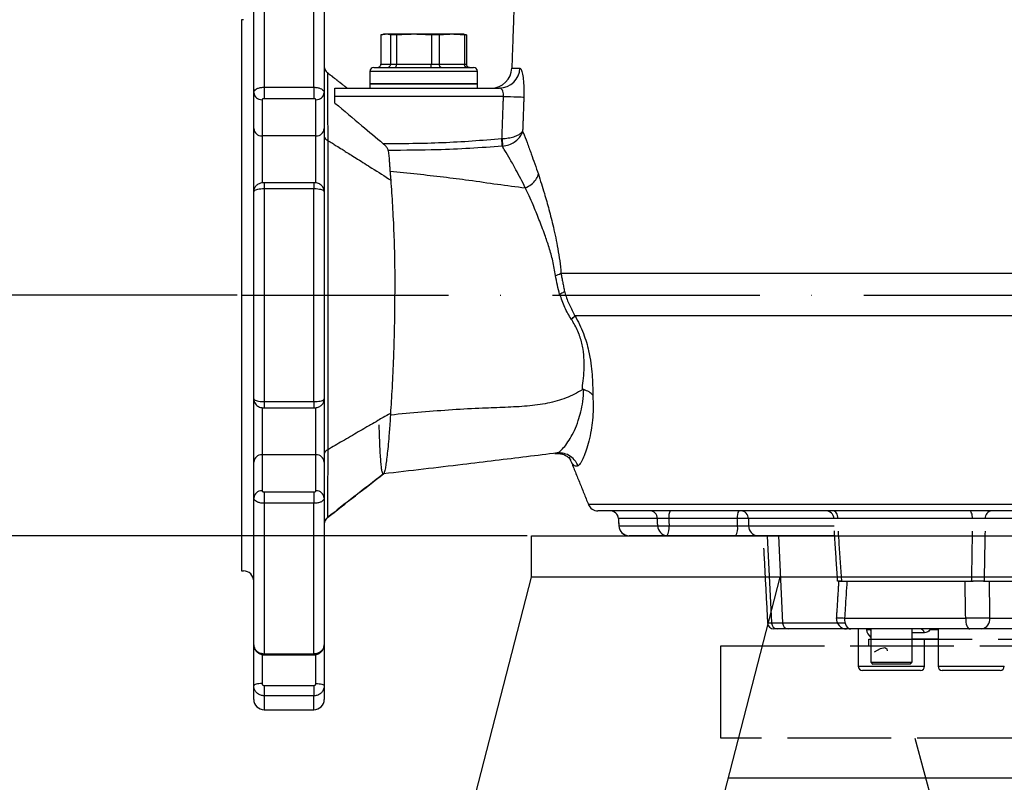
# Model space of a CAD drawing. Extents: x 0 to 9200, y 0 to 5940.
# Drawn here: x 7290 to 7527, y 2618 to 2802 of the extents above; entities that cross this region are included whole.
import ezdxf

# ---------------------------------------------------------------- set-up
doc = ezdxf.new("R2010")
doc.units = 0
doc.header["$LTSCALE"] = 5
doc.linetypes.add('GEN3', pattern=[6.25, 5, -1.25])
doc.linetypes.add('GEN7', pattern=[15, 10, -2.5, 0, -2.5])
doc.layers.get('0').update_dxf_attribs({"linetype": 'CONTINUOUS'})
doc.layers.get('DEFPOINTS').update_dxf_attribs({"linetype": 'CONTINUOUS'})
doc.layers.add('3', color=6, linetype='GEN3')
doc.layers.add('7', color=4, linetype='GEN7')
doc.styles.add('ISO', font='GENISO.SHX')
doc.dimstyles.new('GEN-ISO', dxfattribs={"dimtxt": 50, "dimasz": 50, "dimexe": 40, "dimexo": 1, "dimgap": 30, "dimtad": 0, "dimtih": 1, "dimtoh": 1, "dimdec": 1, "dimtxsty": 'ISO', "dimcen": 2, "dimclrd": 256, "dimclre": 256, "dimclrt": 2, "dimazin": 3, "dimtp": 0.1, "dimtm": 0.1, "dimtfac": 0.05, "dimtdec": 1, "dimtix": 1, "dimtmove": 0, "dimatfit": 3, "dimtolj": 1})

# ---------------------------------------------------------------- blocks, each defined once
blk = doc.blocks.new('*D62')
at = {"color": 3}
for p, q in [((7342.16, 2735.11), (6978.46, 2735.11)), ((7003.46, 2262.11), (7003.46, 2700.11)), ((7169.6, 2227.11), (6978.46, 2227.11))]:
    blk.add_line(p, q, dxfattribs=at)
for points in [[(6997.63, 2700.11), (7009.29, 2700.11), (7003.46, 2735.11)], [(6997.63, 2262.11), (7009.29, 2262.11), (7003.46, 2227.11)]]:
    blk.add_solid(points, dxfattribs=at)
at = {"layer": 'DEFPOINTS', "color": 0}
for p in [(7003.46, 2735.11), (7343.16, 2735.11), (7170.6, 2227.11)]:
    blk.add_point(p, dxfattribs=at)
at = {"color": 2, "insert": (6948.45, 2481.11), "char_height": 50, "attachment_point": 5, "rotation": 90, "style": 'ISO'}
blk.add_mtext('\\A1;20', dxfattribs=at)
blk = doc.blocks.new('*D57')
at = {"color": 3}
for p, q in [((7412.16, 2677.11), (7170.6, 2677.11)), ((7195.6, 2262.11), (7195.6, 2642.11)), ((7283.8, 2227.11), (7170.6, 2227.11))]:
    blk.add_line(p, q, dxfattribs=at)
for points in [[(7189.76, 2642.11), (7201.43, 2642.11), (7195.6, 2677.11)], [(7189.76, 2262.11), (7201.43, 2262.11), (7195.6, 2227.11)]]:
    blk.add_solid(points, dxfattribs=at)
at = {"layer": 'DEFPOINTS', "color": 0}
for p in [(7195.6, 2677.11), (7413.16, 2677.11), (7284.8, 2227.11)]:
    blk.add_point(p, dxfattribs=at)
at = {"color": 2, "insert": (7140.6, 2452.11), "char_height": 50, "attachment_point": 5, "rotation": 90, "style": 'ISO'}
blk.add_mtext('\\A1;17.7', dxfattribs=at)

msp = doc.modelspace()

# ---------------------------------------------------------------- linework, layer by layer
at = {"color": 7, "linetype": 'CONTINUOUS'}
for p, q in [((7348.66, 2821.6), (7348.66, 2785.31)), ((7360.66, 2785.31), (7360.66, 2821.6)), ((7346.16, 2784.06), (7346.16, 2819.44)), ((7363.16, 2819.44), (7363.16, 2784.06)), ((7343.16, 2801.61), (7343.16, 2735.11)), ((7376.84, 2797.95), (7376.84, 2790.91)), ((7378.01, 2798.11), (7377.66, 2798.11)), ((7384.81, 2798.11), (7378.01, 2798.11)), ((7379.19, 2797.95), (7379.19, 2790.91)), ((7380.62, 2797.95), (7379.19, 2797.95)), ((7380.62, 2797.95), (7380.62, 2790.91)), ((7393.96, 2798.11), (7384.81, 2798.11)), ((7390.93, 2797.95), (7389.01, 2797.95)), ((7389.01, 2797.95), (7389.01, 2790.91)), ((7390.93, 2797.95), (7390.93, 2790.91)), ((7396.66, 2798.11), (7393.96, 2798.11)), ((7397.48, 2797.95), (7396.98, 2797.95)), ((7396.98, 2797.95), (7396.98, 2790.91)), ((7397.48, 2797.95), (7397.48, 2790.91)), ((7375.16, 2790.11), (7390.41, 2790.11)), ((7376.84, 2790.91), (7379.19, 2790.91)), ((7379.19, 2790.91), (7380.62, 2790.91)), ((7380.62, 2790.91), (7389.01, 2790.91)), ((7389.01, 2790.91), (7390.93, 2790.91)), ((7390.41, 2790.11), (7399.16, 2790.11)), ((7390.93, 2790.91), (7396.98, 2790.91)), ((7396.98, 2790.91), (7397.48, 2790.91)), ((7408.43, 2789.94), (7410.38, 2789.94)), ((7390.68, 2789.11), (7374.16, 2789.11)), ((7400.16, 2789.11), (7390.68, 2789.11)), ((7348.66, 2785.31), (7360.66, 2785.31)), ((7348.66, 2785.31), (7348.66, 2782.55)), ((7360.66, 2785.31), (7360.66, 2782.55)), ((7365.75, 2785.11), (7405.44, 2785.11)), ((7365.75, 2783.11), (7365.75, 2785.11)), ((7374.16, 2786.11), (7400.16, 2786.11)), ((7390.68, 2786.11), (7374.16, 2786.11)), ((7400.16, 2786.11), (7390.68, 2786.11)), ((7346.16, 2775.35), (7346.16, 2784.06)), ((7360.66, 2782.55), (7348.66, 2782.55)), ((7363.16, 2784.06), (7363.16, 2775.35)), ((7406.43, 2783.11), (7365.75, 2783.11)), ((7365.75, 2781.47), (7365.75, 2783.11)), ((7348.16, 2782.31), (7348.16, 2773.6)), ((7361.16, 2773.6), (7361.16, 2782.31)), ((7346.16, 2761.52), (7346.16, 2775.35)), ((7363.16, 2775.35), (7363.16, 2760.13)), ((7361.16, 2773.6), (7348.16, 2773.6)), ((7348.16, 2773.6), (7348.16, 2762.16)), ((7361.16, 2762.15), (7361.16, 2773.6)), ((7346.16, 2760.21), (7346.16, 2761.52)), ((7348.66, 2762.26), (7348.66, 2760.78)), ((7360.66, 2762.26), (7360.66, 2760.78)), ((7346.16, 2710.1), (7346.16, 2760.13)), ((7348.66, 2760.78), (7348.66, 2709.45)), ((7360.66, 2760.78), (7348.66, 2760.78)), ((7360.66, 2709.45), (7360.66, 2760.78)), ((7363.16, 2760.13), (7363.16, 2710.1)), ((7420.3, 2740.42), (7738.22, 2740.42)), ((7343.16, 2735.11), (7343.16, 2668.61)), ((7736.4, 2730.19), (7423.67, 2730.19)), ((7346.16, 2708.71), (7346.16, 2710.09)), ((7346.16, 2694.87), (7346.16, 2708.71)), ((7348.66, 2709.45), (7360.66, 2709.45)), ((7348.66, 2709.45), (7348.66, 2707.96)), ((7360.66, 2709.45), (7360.66, 2707.96)), ((7363.16, 2710.1), (7363.16, 2694.87)), ((7348.16, 2708.07), (7348.16, 2696.62)), ((7361.16, 2696.62), (7361.16, 2708.07)), ((7346.16, 2686.16), (7346.16, 2694.87)), ((7361.16, 2696.62), (7348.16, 2696.62)), ((7348.16, 2696.62), (7348.16, 2687.91)), ((7361.16, 2687.91), (7361.16, 2696.62)), ((7363.16, 2694.87), (7363.16, 2686.16)), ((7348.66, 2687.67), (7360.66, 2687.67)), ((7348.66, 2687.67), (7348.66, 2684.92)), ((7360.66, 2687.67), (7360.66, 2684.92)), ((7346.16, 2650.79), (7346.16, 2686.16)), ((7363.16, 2686.16), (7363.16, 2650.79)), ((7360.66, 2684.92), (7348.66, 2684.92)), ((7348.66, 2684.92), (7348.66, 2648.62)), ((7360.66, 2648.62), (7360.66, 2684.92)), ((7426.9, 2684.68), (7719.43, 2684.68)), ((7717.11, 2683.11), (7429.21, 2683.11)), ((7492.01, 2683.11), (7492.01, 2683.11)), ((7443.58, 2681.22), (7434.16, 2681.22)), ((7462.84, 2681.22), (7446.32, 2681.22)), ((7486.1, 2681.22), (7465.51, 2681.22)), ((7519.63, 2681.22), (7487.15, 2681.22)), ((7532.61, 2681.22), (7522.63, 2681.22)), ((7434.24, 2679.47), (7434.26, 2679.48)), ((7434.26, 2679.48), (7443.64, 2679.48)), ((7446.38, 2679.48), (7462.9, 2679.48)), ((7465.56, 2679.48), (7486.21, 2679.48)), ((7413.16, 2677.11), (7733.16, 2677.11)), ((7413.16, 2667.21), (7413.16, 2677.11)), ((7445.95, 2677.11), (7436.73, 2677.11)), ((7462.46, 2677.11), (7445.95, 2677.11)), ((7486.42, 2677.11), (7467.8, 2677.11)), ((7470.08, 2677.11), (7471.11, 2656.04)), ((7472.77, 2677.11), (7473.77, 2656.04)), ((7299.92, 2227.11), (7413.16, 2667.11)), ((7359.92, 2227.11), (7473.16, 2667.11)), ((7413.16, 2667.21), (7733.16, 2667.21)), ((7413.26, 2667.11), (7413.16, 2667.21)), ((7473.16, 2667.11), (7413.16, 2667.11)), ((7487.95, 2666.11), (7489.26, 2666.11)), ((7489.3, 2666.11), (7517.81, 2666.11)), ((7517.81, 2666.11), (7519.4, 2666.11)), ((7522.4, 2666.11), (7523.61, 2666.11)), ((7523.61, 2666.11), (7541.3, 2666.11)), ((7488.73, 2657.24), (7517.96, 2657.24)), ((7523.74, 2657.24), (7545.09, 2657.24)), ((7470.14, 2656.04), (7471.11, 2656.04)), ((7471.11, 2656.04), (7473.77, 2656.04)), ((7472.51, 2654.61), (7471.64, 2654.61)), ((7475.14, 2654.61), (7472.51, 2654.61)), ((7473.77, 2656.04), (7488.88, 2656.04)), ((7490.23, 2654.61), (7475.14, 2654.61)), ((7518.94, 2654.61), (7490.23, 2654.61)), ((7494.04, 2654.48), (7494.76, 2654.48)), ((7509.41, 2654.48), (7511.28, 2654.48)), ((7542.96, 2654.61), (7521.83, 2654.61)), ((7508.04, 2653.68), (7505.03, 2653.68)), ((7511.28, 2652.11), (7505.03, 2652.11)), ((7346.16, 2640.88), (7346.16, 2650.79)), ((7363.16, 2650.79), (7363.16, 2640.88)), ((7348.16, 2648.44), (7348.16, 2641.43)), ((7348.66, 2648.62), (7360.66, 2648.62)), ((7348.66, 2648.62), (7348.66, 2648.35)), ((7360.66, 2648.62), (7360.66, 2648.35)), ((7361.16, 2641.43), (7361.16, 2648.42)), ((7492.03, 2645.61), (7508.03, 2645.61)), ((7507.03, 2644.61), (7493.03, 2644.61)), ((7495.03, 2646.61), (7501.62, 2646.61)), ((7501.46, 2646.11), (7495.53, 2646.11)), ((7504.53, 2646.11), (7501.46, 2646.11)), ((7501.62, 2646.61), (7505.03, 2646.61)), ((7511.28, 2645.61), (7527.28, 2645.61)), ((7526.28, 2644.61), (7512.28, 2644.61)), ((7346.16, 2637.61), (7346.16, 2640.88)), ((7348.66, 2640.95), (7360.66, 2640.95)), ((7348.66, 2640.95), (7348.66, 2638.46)), ((7360.66, 2640.95), (7360.66, 2638.46)), ((7363.16, 2640.88), (7363.16, 2637.61)), ((7360.66, 2638.46), (7348.66, 2638.46)), ((7348.66, 2638.46), (7348.66, 2635.11)), ((7360.66, 2635.11), (7360.66, 2638.46)), ((7685.65, 2618.59), (7460.67, 2618.59))]:
    msp.add_line(p, q, dxfattribs=at)
for points in [[(7406.43, 2783.11), (7407.28, 2783.08), (7408.11, 2783.05), (7408.89, 2783.03), (7409.6, 2783), (7410.21, 2782.98), (7410.71, 2782.96), (7411.09, 2782.95), (7411.33, 2782.94)], [(7406.15, 2771.07), (7406.14, 2771.2), (7406.13, 2771.37), (7406.12, 2771.58), (7406.1, 2771.81), (7406.08, 2772.06), (7406.06, 2772.33), (7406.04, 2772.62), (7406.02, 2772.91)], [(7406.06, 2772.91), (7406.09, 2772.62), (7406.12, 2772.34), (7406.14, 2772.07), (7406.16, 2771.81), (7406.19, 2771.58), (7406.2, 2771.38), (7406.22, 2771.21), (7406.23, 2771.08)], [(7487.15, 2681.22), (7487.12, 2681.59), (7487.04, 2681.95), (7486.93, 2682.28), (7486.77, 2682.56), (7486.59, 2682.8), (7486.39, 2682.97), (7486.16, 2683.08), (7485.93, 2683.11)], [(7519.63, 2681.22), (7519.61, 2681.59), (7519.56, 2681.95), (7519.49, 2682.28), (7519.4, 2682.56), (7519.28, 2682.8), (7519.16, 2682.97), (7519.02, 2683.08), (7518.87, 2683.11)], [(7488.73, 2657.24), (7488.75, 2656.74), (7488.82, 2656.25), (7488.96, 2655.79), (7489.14, 2655.39), (7489.37, 2655.06), (7489.64, 2654.82), (7489.93, 2654.66), (7490.23, 2654.61)], [(7517.96, 2657.24), (7517.97, 2656.74), (7518.02, 2656.25), (7518.1, 2655.79), (7518.23, 2655.39), (7518.38, 2655.06), (7518.55, 2654.82), (7518.74, 2654.66), (7518.94, 2654.61)], [(7509.41, 2654.48), (7509.32, 2654.6), (7509.31, 2654.61)], [(7348.16, 2641.43), (7347.77, 2641.42), (7347.4, 2641.39), (7347.05, 2641.34), (7346.75, 2641.27), (7346.5, 2641.18), (7346.31, 2641.09), (7346.2, 2640.98), (7346.16, 2640.88)], [(7361.16, 2641.43), (7361.55, 2641.42), (7361.93, 2641.39), (7362.27, 2641.34), (7362.58, 2641.27), (7362.82, 2641.18), (7363.01, 2641.09), (7363.12, 2640.98), (7363.16, 2640.88)]]:
    msp.add_lwpolyline(points, dxfattribs=at)
for centre, radius, start, end in [((7375.16, 2789.11), 1, 90, 180), ((7399.16, 2789.11), 1, 0, 90), ((7403.44, 2790.11), 5, 270, 358), ((7405.41, 2790.08), 4.97, 270.3262, 358.3537), ((7348.04, 2784.2), 1.89, 184.0703, 273.5606), ((7361.28, 2784.2), 1.89, 266.4396, 355.9295), ((7348.04, 2775.49), 1.89, 184.0704, 273.56), ((7361.28, 2775.49), 1.89, 266.4403, 355.9293), ((7417.7, 2744.72), 5.02, 284.4069, 301.1299), ((7419.63, 2733.29), 5.1, 308.6801, 322.4973), ((7348.04, 2694.74), 1.89, 86.4387, 175.9299), ((7361.28, 2694.74), 1.89, 4.0704, 93.561), ((7348.04, 2686.03), 1.89, 86.44, 175.9296), ((7361.28, 2686.03), 1.89, 4.0707, 93.5597), ((7429.21, 2685.61), 2.5, 202, 270), ((7432.14, 2681.11), 2, 2.9989, 89.9876), ((7432.17, 2681.12), 1.99, 2.736, 89.7672), ((7441.66, 2681.2), 1.92, 0.6738, 87.8064), ((7449.27, 2681.66), 2.98, 150.7463, 188.5142), ((7465.79, 2681.66), 2.98, 150.7468, 188.5137), ((7463.62, 2681.22), 1.89, 359.7958, 86.881), ((7484.18, 2681.11), 2, 3.4731, 89.9913), ((7524.45, 2681.3), 1.82, 95.8753, 182.5231), ((7365.16, 2679.89), 2, 127.4514, 179.999), ((7436.73, 2679.61), 2.5, 183.2908, 270), ((7436.74, 2679.6), 2.49, 182.734, 269.7652), ((7446.04, 2679.51), 2.4, 180.6804, 267.8129), ((7445.01, 2703.62), 24.17, 266.7498, 273.2502), ((7442.7, 2678.93), 3.72, 330.7475, 8.5136), ((7459.22, 2678.93), 3.72, 330.7473, 8.5137), ((7467.93, 2679.47), 2.36, 179.8035, 266.889), ((7343.66, 2666.11), 2.5, 0, 90), ((7489.23, 2657.11), 2.5, 176.1973, 270.0004), ((7521.47, 2656.89), 2.3, 279.0211, 8.9482), ((7471.64, 2656.11), 1.5, 183, 270), ((7472.56, 2656.06), 1.45, 181.0274, 268.1621), ((7475.2, 2656.04), 1.43, 180.2781, 267.3963), ((7496.53, 2654.61), 2.5, 183, 233.0324), ((7494.19, 2653.16), 1.46, 54.9605, 89.9433), ((7506.82, 2653.35), 1.27, 14.9032, 86.5739), ((7493.03, 2645.61), 1, 180, 270), ((7507.03, 2645.61), 1, 270, 0), ((7512.28, 2645.61), 1, 180, 270), ((7526.28, 2645.61), 1, 270, 0), ((7348.66, 2637.61), 2.5, 180, 270), ((7360.66, 2637.61), 2.5, 270, 0)]:
    msp.add_arc(centre, radius, start, end, dxfattribs=at)
for points in [[(7409.56, 2822.11), (7408.43, 2789.94)], [(7343.66, 2801.61), (7343.16, 2801.61)], [(7378.01, 2798.11), (7376.84, 2797.95)], [(7377.66, 2798.11), (7377.29, 2798.05)], [(7384.81, 2798.11), (7380.62, 2797.95)], [(7389.01, 2797.95), (7384.81, 2798.11)], [(7393.96, 2798.11), (7390.93, 2797.95)], [(7396.98, 2797.95), (7393.96, 2798.11)], [(7397.03, 2798.05), (7396.66, 2798.11)], [(7368.66, 2785.13), (7363.85, 2788.89)], [(7363.93, 2788.81), (7368.68, 2785.11)], [(7374.16, 2789.11), (7374.16, 2786.11)], [(7400.16, 2786.11), (7400.16, 2789.11)], [(7374.16, 2786.11), (7374.16, 2785.11)], [(7400.16, 2785.11), (7400.16, 2786.11)], [(7406.06, 2772.91), (7406.43, 2783.11)], [(7411.33, 2782.94), (7411.04, 2774.71)], [(7406.02, 2772.91), (7406.06, 2772.91)], [(7406.15, 2771.07), (7406.23, 2771.08)], [(7379.03, 2765.1), (7379.22, 2762.88)], [(7360.66, 2762.26), (7348.66, 2762.26)], [(7420.3, 2740.42), (7421.14, 2736.04)], [(7348.66, 2707.96), (7360.66, 2707.96)], [(7379.13, 2706.57), (7379.14, 2706.21)], [(7422.55, 2695.44), (7426.9, 2684.68)], [(7377.37, 2692.02), (7377.28, 2692.14)], [(7434.15, 2681.23), (7434.25, 2679.47)], [(7434.16, 2681.22), (7434.17, 2681.23)], [(7434.16, 2681.22), (7434.26, 2679.48)], [(7443.64, 2679.48), (7443.58, 2681.22)], [(7465.51, 2681.22), (7465.56, 2679.48)], [(7486.19, 2678.24), (7486.98, 2666.11)], [(7469.19, 2674.11), (7470.14, 2656.04)], [(7343.16, 2668.61), (7343.66, 2668.61)], [(7487.3, 2666.11), (7486.75, 2657.27)], [(7492.03, 2654.61), (7492.03, 2645.61)], [(7494.03, 2654.61), (7494.04, 2654.48)], [(7495.03, 2654.61), (7495.03, 2646.61)], [(7505.03, 2646.61), (7505.03, 2654.61)], [(7511.28, 2654.61), (7511.28, 2645.61)], [(7508.03, 2645.61), (7508.03, 2652.11)], [(7348.66, 2648.35), (7360.66, 2648.35)], [(7495.03, 2646.61), (7495.53, 2646.11)], [(7504.53, 2646.11), (7505.03, 2646.61)], [(7348.66, 2635.11), (7360.66, 2635.11)]]:
    msp.add_open_spline(points, degree=1, dxfattribs=at)
for points, knots in [([(7379.19, 2797.95), (7379.09, 2797.97), (7378.7, 2798.07), (7378.31, 2798.1), (7378.01, 2798.11)], [0, 0, 0, 0, 0.243342, 1, 1, 1, 1]), ([(7397.02, 2798.04), (7397.08, 2798.03), (7397.23, 2798.02), (7397.38, 2797.97), (7397.48, 2797.95)], [0, 0, 0, 0, 0.375692, 1, 1, 1, 1]), ([(7363.16, 2790.39), (7363.17, 2790.24), (7363.19, 2789.94), (7363.35, 2789.51), (7363.59, 2789.12), (7363.82, 2788.91), (7363.93, 2788.81)], [0, 0, 0, 0, 0.249999, 0.5, 0.75, 1, 1, 1, 1]), ([(7376.03, 2790.11), (7376.03, 2790.11), (7376.1, 2790.11), (7376.25, 2790.13), (7376.48, 2790.23), (7376.68, 2790.41), (7376.82, 2790.65), (7376.84, 2790.83), (7376.84, 2790.91)], [0, 0, 0, 0, 0.007059, 0.15642, 0.371767, 0.58259, 0.791258, 1, 1, 1, 1]), ([(7378.46, 2790.11), (7378.46, 2790.11), (7378.52, 2790.11), (7378.66, 2790.13), (7378.86, 2790.23), (7379.04, 2790.41), (7379.16, 2790.65), (7379.18, 2790.83), (7379.19, 2790.91)], [0, 0, 0, 0, 0.007063, 0.15642, 0.371773, 0.582591, 0.791259, 1, 1, 1, 1]), ([(7380.25, 2790.11), (7380.26, 2790.11), (7380.28, 2790.11), (7380.35, 2790.13), (7380.46, 2790.23), (7380.54, 2790.41), (7380.61, 2790.65), (7380.61, 2790.83), (7380.62, 2790.91)], [0, 0, 0, 0, 0.007066, 0.156421, 0.371768, 0.582588, 0.791258, 1, 1, 1, 1]), ([(7388.97, 2790.11), (7388.97, 2790.11), (7388.98, 2790.11), (7388.98, 2790.13), (7388.99, 2790.23), (7389, 2790.41), (7389.01, 2790.65), (7389.01, 2790.83), (7389.01, 2790.91)], [0, 0, 0, 0, 0.007065, 0.156422, 0.37177, 0.582589, 0.791259, 1, 1, 1, 1]), ([(7391.39, 2790.11), (7391.39, 2790.11), (7391.35, 2790.11), (7391.26, 2790.13), (7391.14, 2790.23), (7391.02, 2790.41), (7390.95, 2790.65), (7390.94, 2790.83), (7390.93, 2790.91)], [0, 0, 0, 0, 0.007062, 0.156421, 0.37177, 0.582591, 0.791259, 1, 1, 1, 1]), ([(7397.67, 2790.11), (7397.67, 2790.11), (7397.62, 2790.11), (7397.48, 2790.13), (7397.29, 2790.23), (7397.12, 2790.41), (7397.01, 2790.65), (7396.99, 2790.83), (7396.98, 2790.91)], [0, 0, 0, 0, 0.007066, 0.156428, 0.371772, 0.582592, 0.791259, 1, 1, 1, 1]), ([(7397.48, 2790.91), (7397.49, 2790.83), (7397.5, 2790.65), (7397.64, 2790.41), (7397.84, 2790.23), (7398.07, 2790.13), (7398.23, 2790.11), (7398.29, 2790.11), (7398.29, 2790.11)], [0, 0, 0, 0, 0.20874, 0.417412, 0.628225, 0.84357, 0.99293, 1, 1, 1, 1]), ([(7410.38, 2789.94), (7410.46, 2789.9), (7410.67, 2789.8), (7410.97, 2788.91), (7411.22, 2787.32), (7411.37, 2785.25), (7411.34, 2783.71), (7411.33, 2782.94)], [0, 0, 0, 0, 0.152895, 0.364996, 0.575691, 0.787199, 1, 1, 1, 1]), ([(7363.93, 2788.81), (7363.93, 2788.75), (7363.94, 2788.57), (7363.95, 2787.39), (7363.96, 2784.88), (7363.98, 2781.21), (7363.99, 2777), (7364, 2773.78), (7364.01, 2772.43)], [0, 0, 0, 0, 0.094715, 0.286617, 0.47851, 0.670488, 0.862462, 1, 1, 1, 1]), ([(7346.16, 2784.06), (7346.19, 2784.2), (7346.24, 2784.48), (7346.68, 2784.86), (7347.31, 2785.14), (7348.01, 2785.29), (7348.48, 2785.3), (7348.66, 2785.31)], [0, 0, 0, 0, 0.214697, 0.429391, 0.644087, 0.858784, 1, 1, 1, 1]), ([(7360.66, 2785.31), (7360.94, 2785.29), (7361.5, 2785.27), (7362.25, 2785.05), (7362.82, 2784.74), (7363.12, 2784.39), (7363.15, 2784.15), (7363.16, 2784.06)], [0, 0, 0, 0, 0.214694, 0.429384, 0.644074, 0.858769, 1, 1, 1, 1]), ([(7406.43, 2783.11), (7406.44, 2783.3), (7406.46, 2783.52), (7406.41, 2783.95), (7406.31, 2784.38), (7406.04, 2784.83), (7405.73, 2785.08), (7405.53, 2785.1), (7405.44, 2785.11)], [0, 0, 0, 0, 0.169322, 0.198242, 0.399947, 0.611993, 0.835695, 1, 1, 1, 1]), ([(7348.66, 2782.55), (7348.61, 2782.55), (7348.49, 2782.55), (7348.34, 2782.5), (7348.23, 2782.44), (7348.17, 2782.38), (7348.16, 2782.33), (7348.16, 2782.31)], [0, 0, 0, 0, 0.214639, 0.429277, 0.643934, 0.858635, 1, 1, 1, 1]), ([(7361.16, 2782.31), (7361.16, 2782.34), (7361.14, 2782.39), (7361.06, 2782.47), (7360.93, 2782.52), (7360.79, 2782.55), (7360.7, 2782.55), (7360.66, 2782.55)], [0, 0, 0, 0, 0.21475, 0.429504, 0.644233, 0.858904, 1, 1, 1, 1]), ([(7365.75, 2781.47), (7367.93, 2779.66), (7371.81, 2776.43), (7375.65, 2773.16), (7377.34, 2771.73)], [0, 0, 0, 0, 0.560974, 1, 1, 1, 1]), ([(7363.16, 2773.57), (7363.16, 2773.55), (7363.16, 2773.42), (7363.24, 2773.13), (7363.5, 2772.74), (7363.84, 2772.54), (7364.01, 2772.43)], [0, 0, 0, 0, 0.049822, 0.295206, 0.647608, 1, 1, 1, 1]), ([(7377.34, 2771.73), (7382.12, 2771.75), (7391.69, 2771.81), (7401.24, 2772.54), (7406.02, 2772.91)], [0, 0, 0, 0, 0.499364, 1, 1, 1, 1]), ([(7406.06, 2772.91), (7406.58, 2772.95), (7407.6, 2773.03), (7408.98, 2773.37), (7410.04, 2773.8), (7410.61, 2774.19), (7410.86, 2774.45), (7410.95, 2774.57), (7411, 2774.64), (7411.02, 2774.68), (7411.03, 2774.69), (7411.03, 2774.7), (7411.03, 2774.71), (7411.03, 2774.71), (7411.04, 2774.71)], [0, 0, 0, 0, 0.216617, 0.425607, 0.650514, 0.83552, 0.909906, 0.955279, 0.977748, 0.988923, 0.994485, 0.997616, 0.997974, 1, 1, 1, 1]), ([(7406.23, 2771.08), (7406.74, 2771.17), (7407.75, 2771.36), (7409.11, 2772.05), (7410.12, 2772.92), (7410.65, 2773.7), (7410.88, 2774.2), (7410.96, 2774.44), (7411, 2774.58), (7411.02, 2774.64), (7411.03, 2774.68), (7411.03, 2774.69), (7411.03, 2774.7), (7411.03, 2774.71), (7411.04, 2774.71)], [0, 0, 0, 0, 0.216717, 0.4257, 0.650508, 0.835702, 0.909861, 0.955286, 0.977749, 0.988916, 0.994479, 0.997612, 0.997963, 1, 1, 1, 1]), ([(7411.04, 2774.71), (7411.08, 2774.6), (7411.41, 2773.75), (7412.09, 2772.01), (7413.3, 2768.77), (7414.26, 2766), (7414.84, 2764.31)], [0, 0, 0, 0, 0.039104, 0.307717, 0.577689, 1, 1, 1, 1]), ([(7364.01, 2772.43), (7364.01, 2771.45), (7364.02, 2768.5), (7364.04, 2762.97), (7364.05, 2755.77), (7364.06, 2748.05), (7364.07, 2741.17), (7364.07, 2736.89), (7364.07, 2735.33)], [0, 0, 0, 0, 0.097374, 0.292517, 0.491888, 0.687026, 0.886434, 1, 1, 1, 1]), ([(7364.01, 2772.43), (7364.38, 2772.22), (7365.07, 2771.83), (7366.22, 2771.12), (7367.34, 2770.41), (7368.56, 2769.64), (7369.81, 2768.86), (7371.88, 2767.57), (7375.04, 2765.57), (7377.71, 2763.86), (7379.22, 2762.88)], [0, 0, 0, 0, 0.073036, 0.135088, 0.225912, 0.294236, 0.376417, 0.47246, 0.701239, 1, 1, 1, 1]), ([(7378.63, 2770.08), (7378.61, 2770.17), (7378.57, 2770.37), (7378.28, 2770.8), (7377.86, 2771.27), (7377.5, 2771.59), (7377.34, 2771.73)], [0, 0, 0, 0, 0.175612, 0.395964, 0.733165, 1, 1, 1, 1]), ([(7406.15, 2771.07), (7400.92, 2770.72), (7391.75, 2770.11), (7382.57, 2770.09), (7378.63, 2770.08)], [0, 0, 0, 0, 0.571415, 1, 1, 1, 1]), ([(7411.69, 2761.04), (7411.69, 2761.04), (7410.97, 2762.48), (7409.67, 2765.03), (7408.05, 2767.91), (7406.95, 2769.77), (7406.35, 2770.74), (7406.15, 2771.07)], [0, 0, 0, 0, 0.000003, 0.383523, 0.629308, 0.875068, 1, 1, 1, 1]), ([(7378.63, 2770.08), (7378.71, 2769.22), (7378.81, 2768.02), (7378.94, 2766.29), (7379, 2765.5), (7379.03, 2765.1)], [0, 0, 0, 0, 0.560483, 0.780211, 1, 1, 1, 1]), ([(7379.03, 2765.1), (7381.22, 2764.88), (7385.56, 2764.42), (7391.93, 2763.68), (7398.46, 2762.87), (7405.06, 2761.89), (7409.46, 2761.32), (7411.69, 2761.04)], [0, 0, 0, 0, 0.188532, 0.374662, 0.559308, 0.77718, 1, 1, 1, 1]), ([(7411.71, 2761.04), (7412.2, 2761.29), (7413.2, 2761.8), (7414.26, 2762.93), (7414.7, 2763.81), (7414.83, 2764.25), (7414.84, 2764.31)], [0, 0, 0, 0, 0.331954, 0.663905, 0.958819, 1, 1, 1, 1]), ([(7414.84, 2764.31), (7415.33, 2762.8), (7416.19, 2760.14), (7417.41, 2755.82), (7418.52, 2751.4), (7419.4, 2747.25), (7420.01, 2743.48), (7420.2, 2741.44), (7420.3, 2740.42)], [0, 0, 0, 0, 0.229288, 0.405936, 0.583773, 0.788933, 0.894549, 1, 1, 1, 1]), ([(7348.86, 2762.26), (7348.73, 2762.26), (7348.3, 2762.27), (7347.61, 2762.15), (7346.89, 2761.76), (7346.4, 2761.16), (7346.16, 2760.59), (7346.19, 2760.24), (7346.19, 2760.13)], [0, 0, 0, 0, 0.103295, 0.325976, 0.545559, 0.73075, 0.915984, 1, 1, 1, 1]), ([(7363.13, 2760.17), (7363.14, 2760.24), (7363.17, 2760.55), (7362.98, 2761.03), (7362.64, 2761.53), (7362.22, 2761.88), (7361.76, 2762.1), (7361.25, 2762.24), (7360.86, 2762.25), (7360.66, 2762.25)], [0, 0, 0, 0, 0.0588524, 0.2502683, 0.4100445, 0.5548481, 0.6882738, 0.8372989, 1, 1, 1, 1]), ([(7379.22, 2762.88), (7379.36, 2760.88), (7379.63, 2756.88), (7379.92, 2751.14), (7380.08, 2746.37), (7380.15, 2742.68), (7380.19, 2738.94), (7380.17, 2736.42), (7380.16, 2735.16)], [0, 0, 0, 0, 0.2500394, 0.4998675, 0.6250186, 0.7499487, 0.875064, 1, 1, 1, 1]), ([(7411.71, 2761.04), (7411.7, 2761.04), (7411.7, 2761.04), (7411.69, 2761.04), (7411.69, 2761.04)], [0, 0, 0, 0, 0.404227, 1, 1, 1, 1]), ([(7411.71, 2761.04), (7411.71, 2761.04), (7411.71, 2761.04), (7411.71, 2761.04), (7411.71, 2761.04)], [0, 0, 0, 0, 0.008202, 1, 1, 1, 1]), ([(7418.95, 2739.86), (7418.76, 2741.06), (7418.38, 2743.48), (7417.43, 2746.69), (7416.29, 2750.02), (7414.99, 2753.49), (7413.43, 2757.27), (7412.3, 2759.86), (7411.71, 2761.04), (7411.71, 2761.04)], [0, 0, 0, 0, 0.1356434, 0.2727691, 0.4098557, 0.589153, 0.7684592, 0.9999981, 1, 1, 1, 1]), ([(7348.66, 2760.78), (7348.38, 2760.77), (7347.82, 2760.76), (7347.07, 2760.64), (7346.5, 2760.48), (7346.2, 2760.3), (7346.17, 2760.17), (7346.16, 2760.13)], [0, 0, 0, 0, 0.214691, 0.429381, 0.644075, 0.858768, 1, 1, 1, 1]), ([(7363.16, 2760.13), (7363.13, 2760.2), (7363.08, 2760.35), (7362.65, 2760.54), (7362.01, 2760.69), (7361.31, 2760.77), (7360.85, 2760.78), (7360.66, 2760.78)], [0, 0, 0, 0, 0.214696, 0.429392, 0.644087, 0.85878, 1, 1, 1, 1]), ([(7419.97, 2735.3), (7419.97, 2735.3), (7419.59, 2736.83), (7419.27, 2738.35), (7418.95, 2739.86)], [0, 0, 0, 0, 0.000013, 1, 1, 1, 1]), ([(7364.07, 2735.33), (7364.07, 2734), (7364.07, 2729.99), (7364.06, 2723.28), (7364.05, 2715.53), (7364.04, 2708.23), (7364.02, 2702.35), (7364.01, 2699.1), (7364.01, 2697.83)], [0, 0, 0, 0, 0.095771, 0.287757, 0.484737, 0.67672, 0.873455, 1, 1, 1, 1]), ([(7380.16, 2735.11), (7380.16, 2733.81), (7380.14, 2731.19), (7380.07, 2727.29), (7379.97, 2723.48), (7379.85, 2719.76), (7379.7, 2716.18), (7379.52, 2712.76), (7379.34, 2709.52), (7379.2, 2707.56), (7379.13, 2706.57)], [0, 0, 0, 0, 0.124137, 0.248713, 0.372738, 0.497043, 0.622301, 0.747688, 0.873737, 1, 1, 1, 1]), ([(7421.14, 2736.04), (7421.13, 2736.03), (7421.07, 2735.98), (7420.78, 2735.74), (7420.34, 2735.5), (7419.98, 2735.3)], [0, 0, 0, 0, 0.0453747, 0.2337258, 1, 1, 1, 1]), ([(7422.82, 2729.31), (7422.24, 2730.24), (7421.08, 2732.12), (7420.45, 2734.35), (7419.98, 2735.3), (7419.98, 2735.3)], [0, 0, 0, 0, 0.496325, 0.999995, 1, 1, 1, 1]), ([(7421.14, 2736.04), (7421.19, 2735.86), (7421.52, 2734.76), (7422.27, 2732.75), (7423.2, 2731.05), (7423.67, 2730.19)], [0, 0, 0, 0, 0.089565, 0.541933, 1, 1, 1, 1]), ([(7423.67, 2730.19), (7424.04, 2729.49), (7424.78, 2728.1), (7425.72, 2725.93), (7426.46, 2723.77), (7427.09, 2721.35), (7427.55, 2718.72), (7427.93, 2715.05), (7427.96, 2712.61), (7427.98, 2710.99)], [0, 0, 0, 0, 0.103132, 0.206075, 0.304599, 0.403264, 0.552135, 0.701424, 1, 1, 1, 1]), ([(7425.47, 2712.31), (7425.47, 2712.31), (7425.47, 2713.52), (7425.92, 2716.16), (7425.91, 2719.44), (7425.7, 2722.08), (7425.2, 2724.25), (7424.4, 2726.46), (7423.67, 2727.94), (7422.97, 2729.07), (7422.82, 2729.31)], [0, 0, 0, 0, 0.000003, 0.326332, 0.47467, 0.622415, 0.771871, 0.806636, 0.958684, 1, 1, 1, 1]), ([(7425.47, 2712.31), (7424.2, 2711.61), (7421.69, 2710.22), (7417.15, 2708.96), (7412.18, 2708.32), (7406.9, 2708.05), (7400.87, 2707.86), (7394.13, 2707.49), (7386.68, 2706.93), (7381.65, 2706.45), (7379.14, 2706.21)], [0, 0, 0, 0, 0.116758, 0.23, 0.342268, 0.454597, 0.566544, 0.711576, 0.855755, 1, 1, 1, 1]), ([(7419.37, 2697.07), (7419.37, 2697.07), (7419.37, 2697.07), (7419.92, 2697.32), (7420.38, 2697.73), (7421.48, 2698.93), (7422.5, 2700.48), (7423.54, 2702.43), (7424.42, 2704.61), (7425.12, 2706.97), (7425.63, 2709.42), (7425.75, 2711.38), (7425.81, 2712.37)], [0, 0, 0, 0, 0.0000014, 0.017236, 0.1531589, 0.2891088, 0.4255184, 0.561909, 0.6948082, 0.7966085, 0.8985661, 1, 1, 1, 1]), ([(7425.81, 2712.37), (7425.78, 2712.37), (7425.69, 2712.39), (7425.58, 2712.37), (7425.51, 2712.33), (7425.47, 2712.31)], [0, 0, 0, 0, 0.250771, 0.598795, 1, 1, 1, 1]), ([(7427.98, 2710.99), (7427.98, 2711), (7427.73, 2711.29), (7427.09, 2711.85), (7426.25, 2712.19), (7425.81, 2712.37)], [0, 0, 0, 0, 0.016231, 0.492574, 1, 1, 1, 1]), ([(7346.16, 2710.1), (7346.19, 2710.03), (7346.24, 2709.88), (7346.68, 2709.69), (7347.31, 2709.54), (7348.01, 2709.46), (7348.48, 2709.45), (7348.66, 2709.45)], [0, 0, 0, 0, 0.214698, 0.429393, 0.644088, 0.858784, 1, 1, 1, 1]), ([(7346.19, 2710.06), (7346.18, 2709.99), (7346.15, 2709.68), (7346.35, 2709.19), (7346.69, 2708.69), (7347.1, 2708.35), (7347.57, 2708.13), (7348.08, 2707.99), (7348.46, 2707.98), (7348.66, 2707.97)], [0, 0, 0, 0, 0.058657, 0.250103, 0.409903, 0.554729, 0.688171, 0.837225, 1, 1, 1, 1]), ([(7360.46, 2707.97), (7360.59, 2707.96), (7361.02, 2707.96), (7361.71, 2708.08), (7362.44, 2708.47), (7362.92, 2709.07), (7363.16, 2709.64), (7363.14, 2709.99), (7363.13, 2710.1)], [0, 0, 0, 0, 0.103295, 0.325975, 0.545561, 0.730752, 0.915984, 1, 1, 1, 1]), ([(7360.66, 2709.45), (7360.94, 2709.46), (7361.5, 2709.47), (7362.25, 2709.58), (7362.82, 2709.75), (7363.12, 2709.93), (7363.15, 2710.05), (7363.16, 2710.1)], [0, 0, 0, 0, 0.214694, 0.429384, 0.644075, 0.858768, 1, 1, 1, 1]), ([(7427.98, 2710.99), (7428.02, 2709.9), (7428.1, 2707.72), (7427.91, 2704.96), (7427.57, 2702.28), (7427.04, 2699.83), (7426.41, 2697.66), (7425.75, 2695.92), (7425.09, 2694.59), (7424.64, 2694.18), (7424.42, 2693.97)], [0, 0, 0, 0, 0.103097, 0.206665, 0.310034, 0.443451, 0.578499, 0.713568, 0.856801, 1, 1, 1, 1]), ([(7379.13, 2706.57), (7378.54, 2706.28), (7377.52, 2705.78), (7375.94, 2704.75), (7374.55, 2703.96), (7372.97, 2703.05), (7370.72, 2701.74), (7367.65, 2699.97), (7365.2, 2698.52), (7364.01, 2697.83)], [0, 0, 0, 0, 0.116954, 0.199734, 0.317004, 0.393081, 0.512306, 0.764181, 1, 1, 1, 1]), ([(7379.14, 2706.21), (7379.09, 2705.51), (7379.01, 2704.12), (7378.86, 2702.2), (7378.7, 2700.12), (7378.5, 2698), (7378.28, 2695.97), (7378.07, 2694.33), (7377.88, 2693.24), (7377.73, 2692.58), (7377.59, 2692.18), (7377.51, 2692.08), (7377.47, 2692.03)], [0, 0, 0, 0, 0.085127, 0.169886, 0.254205, 0.380704, 0.506426, 0.631546, 0.755531, 0.837183, 0.91849, 1, 1, 1, 1]), ([(7377.27, 2692.15), (7377.22, 2692.28), (7377.12, 2692.56), (7376.98, 2693.46), (7376.85, 2694.76), (7376.72, 2696.47), (7376.62, 2698.33), (7376.54, 2700.19), (7376.48, 2701.93), (7376.44, 2703.22), (7376.42, 2703.86)], [0, 0, 0, 0, 0.127269, 0.271269, 0.415877, 0.561817, 0.707346, 0.804597, 0.902117, 1, 1, 1, 1]), ([(7364.01, 2697.83), (7363.89, 2697.76), (7363.64, 2697.62), (7363.37, 2697.33), (7363.19, 2697.01), (7363.17, 2696.79), (7363.16, 2696.67)], [0, 0, 0, 0, 0.249998, 0.499996, 0.750003, 1, 1, 1, 1]), ([(7364.01, 2697.82), (7364.01, 2696.9), (7364, 2694.11), (7363.99, 2690.06), (7363.97, 2686.12), (7363.95, 2683.3), (7363.94, 2681.82), (7363.93, 2681.58), (7363.93, 2681.49)], [0, 0, 0, 0, 0.09688, 0.293002, 0.489083, 0.68556, 0.881985, 1, 1, 1, 1]), ([(7419.37, 2697.07), (7416.94, 2696.76), (7412.1, 2696.15), (7404.44, 2695.22), (7396.14, 2694.22), (7387.14, 2693.15), (7380.7, 2692.4), (7377.47, 2692.03)], [0, 0, 0, 0, 0.1873803, 0.3733632, 0.559099, 0.7787798, 1, 1, 1, 1]), ([(7418.83, 2696.93), (7418.83, 2696.93), (7419.1, 2696.99), (7419.88, 2696.98), (7420.96, 2696.71), (7421.73, 2696.29), (7422.24, 2695.88), (7422.5, 2695.58), (7422.6, 2695.43), (7422.59, 2695.45), (7422.59, 2695.46)], [0, 0, 0, 0, 0.003658, 0.159582, 0.323089, 0.468052, 0.615976, 0.767148, 0.930503, 1, 1, 1, 1]), ([(7419.37, 2697.07), (7419.37, 2697.07), (7419.37, 2697.07), (7419.37, 2697.07), (7419.37, 2697.07)], [0, 0, 0, 0, 0.428947, 1, 1, 1, 1]), ([(7424.42, 2693.97), (7424.34, 2694.16), (7424.16, 2694.56), (7423.61, 2695.39), (7422.62, 2696.32), (7421.06, 2697.05), (7419.93, 2697.06), (7419.37, 2697.07)], [0, 0, 0, 0, 0.099291, 0.204589, 0.469726, 0.734862, 1, 1, 1, 1]), ([(7424.42, 2693.97), (7424.14, 2693.9), (7423.58, 2693.76), (7422.89, 2694.63), (7422.45, 2695.73), (7422.34, 2696.03)], [0, 0, 0, 0, 0.416751, 0.842185, 1, 1, 1, 1]), ([(7363.85, 2681.41), (7366.13, 2683.18), (7370.68, 2686.75), (7375.24, 2690.3), (7377.53, 2692.08)], [0, 0, 0, 0, 0.499369, 1, 1, 1, 1]), ([(7377.46, 2692.03), (7375.08, 2690.17), (7370.57, 2686.66), (7366.06, 2683.14), (7363.93, 2681.49)], [0, 0, 0, 0, 0.528471, 1, 1, 1, 1]), ([(7348.16, 2687.91), (7348.17, 2687.89), (7348.18, 2687.83), (7348.26, 2687.76), (7348.39, 2687.71), (7348.53, 2687.68), (7348.62, 2687.67), (7348.66, 2687.67)], [0, 0, 0, 0, 0.214751, 0.429506, 0.644236, 0.858922, 1, 1, 1, 1]), ([(7360.66, 2687.67), (7360.72, 2687.68), (7360.83, 2687.68), (7360.98, 2687.72), (7361.09, 2687.78), (7361.15, 2687.85), (7361.16, 2687.9), (7361.16, 2687.91)], [0, 0, 0, 0, 0.214636, 0.429272, 0.643939, 0.858636, 1, 1, 1, 1]), ([(7348.66, 2684.92), (7348.38, 2684.93), (7347.82, 2684.96), (7347.07, 2685.18), (7346.5, 2685.49), (7346.2, 2685.84), (7346.17, 2686.07), (7346.16, 2686.16)], [0, 0, 0, 0, 0.21469, 0.429383, 0.644075, 0.858771, 1, 1, 1, 1]), ([(7363.16, 2686.16), (7363.13, 2686.02), (7363.08, 2685.74), (7362.65, 2685.37), (7362.01, 2685.09), (7361.31, 2684.94), (7360.85, 2684.92), (7360.66, 2684.92)], [0, 0, 0, 0, 0.214697, 0.429393, 0.644088, 0.85878, 1, 1, 1, 1]), ([(7363.93, 2681.49), (7363.82, 2681.39), (7363.59, 2681.18), (7363.35, 2680.79), (7363.19, 2680.37), (7363.17, 2680.06), (7363.16, 2679.91)], [0, 0, 0, 0, 0.250008, 0.499998, 0.750011, 1, 1, 1, 1]), ([(7446.32, 2681.22), (7446.04, 2681.23), (7445.47, 2681.24), (7444.66, 2681.25), (7443.98, 2681.24), (7443.72, 2681.23), (7443.58, 2681.22)], [0, 0, 0, 0, 0.252249, 0.501251, 0.750499, 1, 1, 1, 1]), ([(7446.32, 2681.22), (7446.34, 2680.88), (7446.35, 2680.3), (7446.37, 2679.72), (7446.38, 2679.48)], [0, 0, 0, 0, 0.589037, 1, 1, 1, 1]), ([(7465.51, 2681.22), (7465.36, 2681.23), (7465.06, 2681.24), (7464.35, 2681.25), (7463.58, 2681.24), (7463.07, 2681.22), (7462.84, 2681.22)], [0, 0, 0, 0, 0.262655, 0.525424, 0.787956, 1, 1, 1, 1]), ([(7462.9, 2679.48), (7462.89, 2679.67), (7462.87, 2680.25), (7462.86, 2680.83), (7462.84, 2681.22)], [0, 0, 0, 0, 0.3205517, 1, 1, 1, 1]), ([(7487.15, 2681.22), (7486.95, 2681.23), (7486.54, 2681.24), (7486.22, 2681.25), (7486.21, 2681.24), (7486.21, 2681.24)], [0, 0, 0, 0, 0.369569, 0.737962, 1, 1, 1, 1]), ([(7522.63, 2681.22), (7522.44, 2681.23), (7522.08, 2681.24), (7521.3, 2681.25), (7520.44, 2681.24), (7519.9, 2681.23), (7519.63, 2681.22)], [0, 0, 0, 0, 0.250412, 0.500028, 0.749889, 1, 1, 1, 1]), ([(7462.9, 2679.48), (7463.18, 2679.47), (7463.74, 2679.45), (7464.55, 2679.45), (7465.19, 2679.46), (7465.45, 2679.47), (7465.56, 2679.48)], [0, 0, 0, 0, 0.262737, 0.525169, 0.787412, 1, 1, 1, 1]), ([(7487.15, 2678.22), (7487.22, 2677.19), (7487.49, 2673.15), (7487.75, 2669.12), (7487.95, 2666.11)], [0, 0, 0, 0, 0.255543, 1, 1, 1, 1]), ([(7519.4, 2666.11), (7519.41, 2666.78), (7519.49, 2670.81), (7519.57, 2674.85), (7519.63, 2678.22)], [0, 0, 0, 0, 0.164281, 1, 1, 1, 1]), ([(7522.63, 2678.22), (7522.59, 2676.04), (7522.51, 2672.01), (7522.43, 2667.97), (7522.4, 2666.11)], [0, 0, 0, 0, 0.538847, 1, 1, 1, 1]), ([(7467.8, 2677.11), (7467.57, 2677.11), (7467.04, 2677.11), (7465.77, 2677.11), (7464.15, 2677.11), (7463.02, 2677.11), (7462.46, 2677.11)], [0, 0, 0, 0, 0.212433, 0.474809, 0.737411, 1, 1, 1, 1]), ([(7487.95, 2666.11), (7487.75, 2666.11), (7487.34, 2666.11), (7487.01, 2666.11), (7487, 2666.11), (7487, 2666.11)], [0, 0, 0, 0, 0.364938, 0.729892, 1, 1, 1, 1]), ([(7487.3, 2666.11), (7487.35, 2666.11), (7487.44, 2666.11), (7488.21, 2666.11), (7488.96, 2666.11), (7489.3, 2666.11)], [0, 0, 0, 0, 0.354114, 0.714554, 1, 1, 1, 1]), ([(7489.3, 2666.11), (7489.16, 2663.95), (7488.97, 2661), (7488.78, 2658.04), (7488.73, 2657.24)], [0, 0, 0, 0, 0.730417, 1, 1, 1, 1]), ([(7517.96, 2657.24), (7517.92, 2659.69), (7517.87, 2662.65), (7517.82, 2665.61), (7517.81, 2666.11)], [0, 0, 0, 0, 0.828417, 1, 1, 1, 1]), ([(7517.81, 2666.11), (7518.35, 2666.11), (7518.99, 2666.11), (7519.64, 2666.11), (7519.75, 2666.11)], [0, 0, 0, 0, 0.845399, 1, 1, 1, 1]), ([(7522.4, 2666.11), (7522.22, 2666.11), (7521.85, 2666.11), (7521.07, 2666.11), (7520.21, 2666.11), (7519.67, 2666.11), (7519.4, 2666.11)], [0, 0, 0, 0, 0.249307, 0.498625, 0.747697, 1, 1, 1, 1]), ([(7522.22, 2666.11), (7522.36, 2666.11), (7522.91, 2666.11), (7523.31, 2666.11), (7523.61, 2666.11)], [0, 0, 0, 0, 0.251264, 1, 1, 1, 1]), ([(7523.61, 2666.11), (7523.63, 2664.73), (7523.67, 2661.78), (7523.72, 2658.82), (7523.74, 2657.24)], [0, 0, 0, 0, 0.466603, 1, 1, 1, 1]), ([(7486.79, 2657.27), (7486.8, 2657.27), (7486.83, 2657.28), (7487.5, 2657.27), (7488.32, 2657.25), (7488.73, 2657.24)], [0, 0, 0, 0, 0.272545, 0.636335, 1, 1, 1, 1]), ([(7517.96, 2657.24), (7518.37, 2657.25), (7519.32, 2657.27), (7520.91, 2657.28), (7522.53, 2657.27), (7523.34, 2657.25), (7523.74, 2657.24)], [0, 0, 0, 0, 0.207145, 0.471306, 0.735698, 1, 1, 1, 1]), ([(7494.23, 2654.59), (7494.3, 2654.59), (7494.51, 2654.6), (7494.78, 2654.49), (7494.98, 2654.37), (7495.03, 2654.32), (7495.04, 2654.31)], [0, 0, 0, 0, 0.204131, 0.568902, 0.871922, 1, 1, 1, 1]), ([(7509.41, 2654.48), (7509.29, 2654.35), (7509.03, 2654.03), (7508.6, 2653.74), (7508.24, 2653.7), (7508.04, 2653.68)], [0, 0, 0, 0, 0.2745199, 0.624842, 1, 1, 1, 1]), ([(7521.83, 2654.61), (7521.63, 2654.61), (7521.22, 2654.61), (7520.42, 2654.61), (7519.62, 2654.61), (7519.15, 2654.61), (7518.94, 2654.61)], [0, 0, 0, 0, 0.264337, 0.528687, 0.792816, 1, 1, 1, 1]), ([(7346.16, 2650.79), (7346.19, 2650.55), (7346.24, 2650.06), (7346.68, 2649.41), (7347.31, 2648.92), (7348.01, 2648.66), (7348.48, 2648.63), (7348.66, 2648.62)], [0, 0, 0, 0, 0.214698, 0.42939, 0.644087, 0.858783, 1, 1, 1, 1]), ([(7346.19, 2650.76), (7346.19, 2650.67), (7346.16, 2650.29), (7346.41, 2649.65), (7346.91, 2648.98), (7347.63, 2648.53), (7348.25, 2648.33), (7348.6, 2648.37), (7348.66, 2648.38)], [0, 0, 0, 0, 0.073975, 0.29677, 0.51262, 0.727552, 0.948105, 1, 1, 1, 1]), ([(7360.66, 2648.39), (7360.8, 2648.38), (7361.26, 2648.36), (7361.95, 2648.65), (7362.63, 2649.21), (7363.03, 2649.93), (7363.2, 2650.5), (7363.16, 2650.78), (7363.16, 2650.79)], [0, 0, 0, 0, 0.110977, 0.348568, 0.564322, 0.778462, 0.991749, 1, 1, 1, 1]), ([(7360.66, 2648.62), (7360.94, 2648.65), (7361.5, 2648.7), (7362.25, 2649.07), (7362.82, 2649.62), (7363.12, 2650.23), (7363.15, 2650.63), (7363.16, 2650.79)], [0, 0, 0, 0, 0.214695, 0.429386, 0.644077, 0.858772, 1, 1, 1, 1]), ([(7348.66, 2638.46), (7348.38, 2638.49), (7347.82, 2638.54), (7347.07, 2638.96), (7346.5, 2639.57), (7346.2, 2640.25), (7346.17, 2640.7), (7346.16, 2640.88)], [0, 0, 0, 0, 0.214691, 0.429382, 0.644075, 0.858772, 1, 1, 1, 1]), ([(7348.16, 2641.43), (7348.17, 2641.38), (7348.18, 2641.27), (7348.26, 2641.12), (7348.39, 2641.01), (7348.53, 2640.96), (7348.62, 2640.95), (7348.66, 2640.95)], [0, 0, 0, 0, 0.214751, 0.429499, 0.644221, 0.858917, 1, 1, 1, 1]), ([(7360.66, 2640.95), (7360.72, 2640.95), (7360.83, 2640.96), (7360.98, 2641.05), (7361.09, 2641.17), (7361.15, 2641.3), (7361.16, 2641.39), (7361.16, 2641.43)], [0, 0, 0, 0, 0.214642, 0.429284, 0.643942, 0.858647, 1, 1, 1, 1]), ([(7363.16, 2640.88), (7363.13, 2640.61), (7363.08, 2640.06), (7362.65, 2639.34), (7362.01, 2638.79), (7361.31, 2638.5), (7360.85, 2638.47), (7360.66, 2638.46)], [0, 0, 0, 0, 0.214694, 0.429394, 0.644089, 0.85878, 1, 1, 1, 1])]:
    msp.add_open_spline(points, degree=3, knots=knots, dxfattribs=at)
at = {"layer": '3'}
for p, q in [((7494.55, 2652.11), (7651.77, 2652.11)), ((7494.55, 2650.53), (7494.55, 2652.11)), ((7458.86, 2628.24), (7458.86, 2650.53)), ((7458.86, 2650.53), (7687.46, 2650.53)), ((7687.46, 2628.24), (7458.86, 2628.24)), ((7505.72, 2628.24), (7516.01, 2589.85))]:
    msp.add_line(p, q, dxfattribs=at)
msp.add_lwpolyline([(7495.98, 2649.11), (7497.39, 2649.88), (7498.43, 2650.11), (7498.93, 2649.78), (7498.98, 2649.32)], dxfattribs=at)
at = {"layer": '7'}
msp.add_line((7343.16, 2735.11), (7741.16, 2735.11), dxfattribs=at)

# ---------------------------------------------------------------- dimensions: what is measured, and where the dimension line sits
for base, p1, p2, picture, middle in [((7003.46, 2735.11), (7170.6, 2227.11), (7343.16, 2735.11), '*D62', (6948.45, 2481.11)), ((7195.6, 2677.11), (7284.8, 2227.11), (7413.16, 2677.11), '*D57', (7140.6, 2452.11))]:
    dim = msp.add_linear_dim(base=base, p1=p1, p2=p2, angle=90, dimstyle='GEN-ISO', override={"dimasz": 35, "dimexe": 25, "dimtad": 1, "dimtih": 0, "dimtoh": 0, "dimlfac": 0.03937, "dimclrd": 3, "dimclre": 3, "dimadec": 2, "dimazin": 2, "dimlwd": 25, "dimlwe": 25})
    dim.commit()
    dim.dimension.update_dxf_attribs({"geometry": picture, "text_midpoint": middle})

doc.saveas('drawing.dxf')
